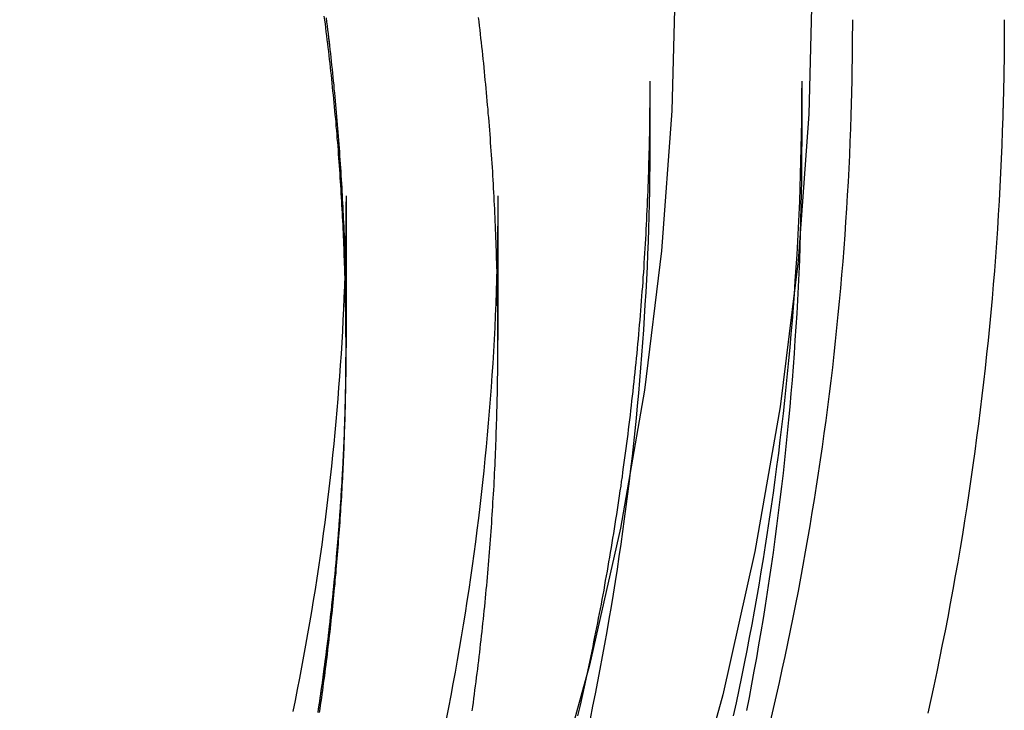
# Model space of a CAD drawing. Extents: x 624 to 958, y 383 to 633.
# Drawn here: x 921 to 931, y 497 to 503 of the extents above; entities that cross this region are included whole.
import ezdxf

# ---------------------------------------------------------------- set-up
doc = ezdxf.new("R2010")
doc.units = 0
doc.header["$LTSCALE"] = 20
doc.linetypes.add('VERDECKT', pattern=[0.375, 0.25, -0.125])
doc.layers.get('0').update_dxf_attribs({"linetype": 'CONTINUOUS'})
doc.layers.add('STEMPEL', color=3, linetype='CONTINUOUS')

# ---------------------------------------------------------------- blocks, each defined once
blk = doc.blocks.new('A$C152ED8DE')
at = {"color": 1, "linetype": 'VERDECKT', "extrusion": (2e-16, 1, -2e-16)}
for p, q in [((519.23871, -2.65725), (519.23871, -3.23775)), ((520.73871, -2.65725), (520.73871, -3.23775)), ((516.23871, -3.78914), (516.23871, -5.16894)), ((517.73871, -3.78914), (517.73871, -5.21493)), ((516.23871, -5.16894), (516.23871, -5.28998))]:
    blk.add_line(p, q, dxfattribs=at)
for points in [[(520.845, -1.53203, 0), (520.809, -2.98275, 0), (520.703, -4.42998, 0), (520.525, -5.87023, 0), (520.276, -7.30003, 0), (519.958, -8.71593, 0), (519.57, -10.1145, 0), (519.114, -11.4924, 0), (518.591, -12.8464, 0), (518.003, -14.173, 0), (517.349, -15.4692, 0), (516.633, -16.7319, 0), (515.855, -17.9579, 0), (515.019, -19.1443, 0), (514.125, -20.2884, 0), (513.176, -21.3872, 0), (512.174, -22.4382, 0), (511.121, -23.4388, 0), (510.021, -24.3867, 0), (508.875, -25.2795, 0), (507.687, -26.1151, 0), (506.459, -26.8914, 0)], [(519.491, -1.56578, 0), (519.457, -2.95014, 0), (519.355, -4.33116, 0), (519.185, -5.70553, 0), (518.948, -7.06992, 0), (518.644, -8.42105, 0), (518.274, -9.75566, 0), (517.839, -11.0706, 0), (517.34, -12.3625, 0), (516.778, -13.6285, 0), (516.155, -14.8654, 0), (515.471, -16.0703, 0), (514.729, -17.2402, 0), (513.931, -18.3724, 0), (513.078, -19.4641, 0), (512.172, -20.5127, 0), (511.216, -21.5156, 0), (510.212, -22.4705, 0), (509.162, -23.375, 0), (508.068, -24.2269, 0), (506.935, -25.0243, 0)], [(516.042, -2.03123, 0), (516.047, -2.07023, 0), (516.052, -2.10922, 0), (516.057, -2.14822, 0), (516.061, -2.18721, 0), (516.066, -2.2262, 0), (516.071, -2.26519, 0), (516.075, -2.30417, 0), (516.079, -2.34315, 0), (516.084, -2.38213, 0), (516.088, -2.42111, 0), (516.092, -2.46008, 0), (516.097, -2.49905, 0), (516.101, -2.53802, 0), (516.105, -2.57698, 0), (516.109, -2.61594, 0), (516.113, -2.65489, 0), (516.117, -2.69384, 0), (516.12, -2.73279, 0), (516.124, -2.77173, 0), (516.128, -2.81066, 0), (516.131, -2.8496, 0), (516.135, -2.88852, 0), (516.139, -2.92744, 0), (516.142, -2.96636, 0), (516.145, -3.00527, 0), (516.149, -3.04417, 0), (516.152, -3.08307, 0), (516.155, -3.12196, 0), (516.158, -3.16084, 0), (516.161, -3.19972, 0), (516.164, -3.23859, 0), (516.167, -3.27746, 0), (516.17, -3.31631, 0), (516.173, -3.35516, 0), (516.176, -3.39401, 0), (516.179, -3.43284, 0), (516.181, -3.47167, 0), (516.184, -3.51049, 0), (516.186, -3.5493, 0), (516.189, -3.5881, 0), (516.191, -3.62689, 0), (516.194, -3.66567, 0), (516.196, -3.70445, 0), (516.198, -3.74322, 0), (516.2, -3.78197, 0), (516.202, -3.82072, 0), (516.205, -3.85946, 0), (516.207, -3.89818, 0), (516.208, -3.9369, 0), (516.21, -3.97561, 0), (516.212, -4.0143, 0), (516.214, -4.05299, 0), (516.216, -4.09166, 0), (516.217, -4.13033, 0), (516.219, -4.16898, 0), (516.22, -4.20762, 0), (516.222, -4.24625, 0), (516.223, -4.28487, 0), (516.224, -4.32347, 0), (516.226, -4.36207, 0), (516.227, -4.40065, 0), (516.228, -4.43922, 0), (516.229, -4.47777, 0)], [(516.042, -2.03078, 0), (516.047, -2.06979, 0), (516.052, -2.1088, 0), (516.057, -2.1478, 0), (516.061, -2.1868, 0), (516.066, -2.2258, 0), (516.07, -2.2648, 0), (516.075, -2.30379, 0), (516.079, -2.34279, 0), (516.084, -2.38178, 0), (516.088, -2.42076, 0), (516.092, -2.45974, 0), (516.097, -2.49872, 0), (516.101, -2.5377, 0), (516.105, -2.57667, 0), (516.109, -2.61564, 0), (516.113, -2.6546, 0), (516.117, -2.69356, 0), (516.12, -2.73251, 0), (516.124, -2.77146, 0), (516.128, -2.81041, 0), (516.131, -2.84935, 0), (516.135, -2.88828, 0), (516.139, -2.92721, 0), (516.142, -2.96614, 0), (516.145, -3.00505, 0), (516.149, -3.04396, 0), (516.152, -3.08287, 0), (516.155, -3.12177, 0), (516.158, -3.16066, 0), (516.161, -3.19955, 0), (516.164, -3.23843, 0), (516.167, -3.2773, 0), (516.17, -3.31616, 0), (516.173, -3.35502, 0), (516.176, -3.39387, 0), (516.179, -3.43271, 0), (516.181, -3.47154, 0), (516.184, -3.51037, 0), (516.186, -3.54918, 0), (516.189, -3.58799, 0), (516.191, -3.62679, 0), (516.194, -3.66558, 0), (516.196, -3.70436, 0), (516.198, -3.74313, 0), (516.2, -3.78189, 0), (516.202, -3.82065, 0), (516.205, -3.85939, 0), (516.207, -3.89812, 0), (516.208, -3.93684, 0), (516.21, -3.97556, 0), (516.212, -4.01426, 0), (516.214, -4.05295, 0), (516.216, -4.09163, 0), (516.217, -4.13029, 0), (516.219, -4.16895, 0), (516.22, -4.2076, 0), (516.222, -4.24623, 0), (516.223, -4.28485, 0), (516.224, -4.32346, 0), (516.226, -4.36206, 0), (516.227, -4.40064, 0), (516.228, -4.43921, 0), (516.229, -4.47777, 0)], [(516.227, -4.53816, 0), (516.226, -4.49957, 0), (516.225, -4.46097, 0), (516.224, -4.42236, 0), (516.222, -4.38374, 0), (516.221, -4.34511, 0), (516.219, -4.30646, 0), (516.218, -4.26781, 0), (516.216, -4.22914, 0), (516.215, -4.19047, 0), (516.213, -4.15178, 0), (516.211, -4.11308, 0), (516.209, -4.07437, 0), (516.207, -4.03565, 0), (516.205, -3.99693, 0), (516.203, -3.95819, 0), (516.201, -3.91944, 0), (516.199, -3.88069, 0), (516.197, -3.84192, 0), (516.195, -3.80315, 0), (516.192, -3.76437, 0), (516.19, -3.72558, 0), (516.187, -3.68678, 0), (516.185, -3.64797, 0), (516.182, -3.60916, 0), (516.18, -3.57034, 0), (516.177, -3.53151, 0), (516.174, -3.49267, 0), (516.172, -3.45382, 0), (516.169, -3.41497, 0), (516.166, -3.37611, 0), (516.163, -3.33725, 0), (516.16, -3.29838, 0), (516.157, -3.2595, 0), (516.153, -3.22062, 0), (516.15, -3.18173, 0), (516.147, -3.14283, 0), (516.143, -3.10393, 0), (516.14, -3.06502, 0), (516.137, -3.02611, 0), (516.133, -2.98719, 0), (516.129, -2.94827, 0), (516.126, -2.90935, 0), (516.122, -2.87042, 0), (516.118, -2.83148, 0), (516.114, -2.79254, 0), (516.11, -2.7536, 0), (516.106, -2.71465, 0), (516.102, -2.6757, 0), (516.098, -2.63675, 0), (516.094, -2.5978, 0), (516.09, -2.55884, 0), (516.086, -2.51987, 0), (516.081, -2.48091, 0), (516.077, -2.44194, 0), (516.073, -2.40297, 0), (516.068, -2.364, 0), (516.063, -2.32502, 0), (516.059, -2.28605, 0), (516.054, -2.24707, 0), (516.049, -2.20809, 0), (516.044, -2.16911, 0), (516.04, -2.13013, 0), (516.035, -2.09115, 0), (516.03, -2.05217, 0), (516.024, -2.01318, 0)], [(522.739, -2.04901, 0), (522.739, -2.05652, 0), (522.739, -2.06403, 0), (522.739, -2.07154, 0), (522.739, -2.07905, 0), (522.739, -2.08656, 0), (522.739, -2.09407, 0), (522.739, -2.10158, 0), (522.739, -2.10909, 0), (522.739, -2.1166, 0), (522.739, -2.12411, 0), (522.739, -2.13162, 0), (522.739, -2.13913, 0), (522.739, -2.14665, 0), (522.739, -2.15416, 0), (522.739, -2.16167, 0), (522.738, -2.16918, 0), (522.738, -2.17669, 0), (522.738, -2.1842, 0), (522.738, -2.19171, 0), (522.738, -2.19922, 0), (522.738, -2.20673, 0), (522.738, -2.21424, 0), (522.738, -2.22175, 0), (522.738, -2.22926, 0), (522.738, -2.23677, 0), (522.738, -2.24428, 0), (522.738, -2.25179, 0), (522.738, -2.25931, 0), (522.738, -2.26682, 0), (522.738, -2.27433, 0), (522.738, -2.28184, 0), (522.738, -2.28935, 0), (522.738, -2.29686, 0), (522.738, -2.30437, 0), (522.738, -2.31188, 0), (522.738, -2.31939, 0), (522.737, -2.3269, 0), (522.737, -2.33441, 0), (522.737, -2.34192, 0), (522.737, -2.34943, 0), (522.737, -2.35694, 0), (522.737, -2.36445, 0), (522.737, -2.37196, 0), (522.737, -2.37947, 0), (522.737, -2.38698, 0), (522.737, -2.39449, 0), (522.737, -2.402, 0), (522.737, -2.40951, 0), (522.737, -2.41702, 0), (522.736, -2.42453, 0), (522.736, -2.43205, 0), (522.736, -2.43956, 0), (522.736, -2.44707, 0), (522.736, -2.45458, 0), (522.736, -2.46209, 0), (522.736, -2.4696, 0), (522.736, -2.47711, 0), (522.736, -2.48462, 0), (522.736, -2.49213, 0), (522.735, -2.49964, 0), (522.735, -2.50715, 0), (522.735, -2.51466, 0), (522.735, -2.52217, 0), (522.735, -2.52968, 0), (522.735, -2.53719, 0), (522.735, -2.5447, 0), (522.735, -2.55221, 0), (522.735, -2.55972, 0), (522.734, -2.56722, 0), (522.734, -2.57473, 0), (522.734, -2.58224, 0), (522.734, -2.58975, 0), (522.734, -2.59726, 0), (522.734, -2.60477, 0), (522.734, -2.61228, 0), (522.734, -2.61979, 0), (522.733, -2.6273, 0), (522.733, -2.63481, 0), (522.733, -2.64232, 0), (522.733, -2.64983, 0), (522.733, -2.65734, 0), (522.733, -2.66485, 0), (522.733, -2.67236, 0), (522.732, -2.67987, 0), (522.732, -2.68738, 0), (522.732, -2.69489, 0), (522.732, -2.7024, 0), (522.732, -2.7099, 0), (522.732, -2.71741, 0), (522.731, -2.72492, 0), (522.731, -2.73243, 0), (522.731, -2.73994, 0), (522.731, -2.74745, 0), (522.731, -2.75496, 0), (522.731, -2.76247, 0), (522.73, -2.76998, 0), (522.73, -2.77748, 0), (522.73, -2.78499, 0), (522.73, -2.7925, 0), (522.73, -2.80001, 0), (522.73, -2.80752, 0), (522.729, -2.81503, 0), (522.729, -2.82254, 0), (522.729, -2.83004, 0), (522.729, -2.83755, 0), (522.729, -2.84506, 0), (522.728, -2.85257, 0), (522.728, -2.86008, 0), (522.728, -2.86759, 0), (522.728, -2.87509, 0), (522.728, -2.8826, 0), (522.727, -2.89011, 0), (522.727, -2.89762, 0), (522.727, -2.90513, 0), (522.727, -2.91264, 0), (522.727, -2.92014, 0), (522.726, -2.92765, 0), (522.726, -2.93516, 0), (522.726, -2.94267, 0), (522.726, -2.95017, 0), (522.726, -2.95768, 0), (522.725, -2.96519, 0), (522.725, -2.9727, 0), (522.725, -2.9802, 0), (522.725, -2.98771, 0), (522.724, -2.99522, 0), (522.724, -3.00273, 0), (522.724, -3.01023, 0)], [(519.239, -2.65725, 0), (519.239, -2.70445, 0), (519.239, -2.75166, 0), (519.238, -2.79886, 0), (519.238, -2.84606, 0), (519.238, -2.89326, 0), (519.237, -2.94046, 0), (519.237, -2.98766, 0), (519.236, -3.03486, 0), (519.235, -3.08206, 0), (519.235, -3.12926, 0), (519.234, -3.17645, 0), (519.233, -3.22365, 0), (519.232, -3.27084, 0), (519.231, -3.31803, 0), (519.23, -3.36522, 0), (519.228, -3.4124, 0), (519.227, -3.45959, 0), (519.226, -3.50677, 0), (519.224, -3.55395, 0), (519.223, -3.60112, 0), (519.221, -3.6483, 0), (519.219, -3.69547, 0), (519.218, -3.74264, 0), (519.216, -3.7898, 0), (519.214, -3.83697, 0), (519.212, -3.88412, 0), (519.21, -3.93128, 0), (519.207, -3.97843, 0), (519.205, -4.02558, 0), (519.203, -4.07272, 0), (519.2, -4.11986, 0), (519.198, -4.167, 0), (519.195, -4.21413, 0), (519.192, -4.26126, 0), (519.19, -4.30838, 0), (519.187, -4.3555, 0), (519.184, -4.40261, 0), (519.181, -4.44972, 0), (519.178, -4.49682, 0), (519.175, -4.54392, 0), (519.171, -4.59101, 0), (519.168, -4.6381, 0), (519.165, -4.68518, 0), (519.161, -4.73225, 0), (519.158, -4.77932, 0), (519.154, -4.82639, 0), (519.15, -4.87345, 0), (519.147, -4.9205, 0), (519.143, -4.96754, 0), (519.139, -5.01458, 0), (519.135, -5.06161, 0), (519.131, -5.10863, 0), (519.126, -5.15565, 0), (519.122, -5.20266, 0), (519.118, -5.24967, 0), (519.113, -5.29666, 0), (519.109, -5.34365, 0), (519.104, -5.39063, 0), (519.1, -5.4376, 0), (519.095, -5.48457, 0), (519.09, -5.53153, 0), (519.085, -5.57847, 0), (519.08, -5.62541, 0), (519.075, -5.67235, 0), (519.07, -5.71927, 0), (519.065, -5.76619, 0), (519.059, -5.81309, 0), (519.054, -5.85999, 0), (519.049, -5.90688, 0), (519.043, -5.95375, 0), (519.037, -6.00062, 0), (519.032, -6.04748, 0), (519.026, -6.09433, 0), (519.02, -6.14117, 0), (519.014, -6.18801, 0), (519.008, -6.23483, 0), (519.002, -6.28164, 0), (518.996, -6.32844, 0), (518.99, -6.37523, 0), (518.983, -6.422, 0), (518.977, -6.46877, 0), (518.97, -6.51553, 0), (518.964, -6.56228, 0), (518.957, -6.60901, 0), (518.951, -6.65574, 0), (518.944, -6.70245, 0), (518.937, -6.74915, 0), (518.93, -6.79584, 0), (518.923, -6.84252, 0), (518.916, -6.88918, 0), (518.908, -6.93584, 0), (518.901, -6.98248, 0), (518.894, -7.02911, 0), (518.886, -7.07573, 0), (518.879, -7.12233, 0), (518.871, -7.16892, 0), (518.864, -7.2155, 0), (518.856, -7.26207, 0), (518.848, -7.30862, 0), (518.84, -7.35516, 0), (518.832, -7.40169, 0), (518.824, -7.4482, 0), (518.816, -7.4947, 0), (518.808, -7.54118, 0), (518.799, -7.58765, 0), (518.791, -7.63411, 0), (518.783, -7.68055, 0), (518.774, -7.72698, 0), (518.765, -7.7734, 0), (518.757, -7.8198, 0), (518.748, -7.86618, 0), (518.739, -7.91255, 0), (518.73, -7.95891, 0), (518.721, -8.00525, 0), (518.712, -8.05157, 0), (518.703, -8.09788, 0), (518.694, -8.14418, 0), (518.684, -8.19046, 0), (518.675, -8.23672, 0), (518.665, -8.28297, 0), (518.656, -8.3292, 0), (518.646, -8.37541, 0), (518.637, -8.42161, 0), (518.627, -8.46779, 0), (518.617, -8.51396, 0), (518.607, -8.5601, 0), (518.597, -8.60624, 0)], [(522.724, -3.01023, 0), (522.719, -3.1483, 0), (522.714, -3.28634, 0), (522.709, -3.42436, 0), (522.702, -3.56235, 0), (522.695, -3.70032, 0), (522.688, -3.83825, 0), (522.679, -3.97614, 0), (522.671, -4.114, 0), (522.661, -4.25181, 0), (522.651, -4.38959, 0), (522.641, -4.52731, 0), (522.629, -4.66499, 0), (522.618, -4.80262, 0), (522.605, -4.9402, 0), (522.592, -5.07771, 0), (522.579, -5.21517, 0), (522.564, -5.35257, 0), (522.549, -5.48991, 0), (522.534, -5.62718, 0), (522.518, -5.76438, 0), (522.501, -5.9015, 0), (522.484, -6.03856, 0), (522.466, -6.17553, 0), (522.448, -6.31243, 0), (522.429, -6.44925, 0), (522.409, -6.58598, 0), (522.389, -6.72262, 0), (522.368, -6.85917, 0), (522.347, -6.99563, 0), (522.325, -7.132, 0), (522.302, -7.26826, 0), (522.279, -7.40443, 0), (522.255, -7.54049, 0), (522.23, -7.67645, 0), (522.205, -7.8123, 0), (522.18, -7.94804, 0), (522.154, -8.08367, 0), (522.127, -8.21917, 0), (522.1, -8.35456, 0), (522.072, -8.48983, 0), (522.043, -8.62498, 0), (522.014, -8.76, 0), (521.984, -8.89489, 0)], [(516.239, -3.78914, 0), (516.238, -3.90059, 0), (516.238, -4.01204, 0), (516.236, -4.12348, 0), (516.235, -4.23492, 0), (516.232, -4.34634, 0), (516.23, -4.45776, 0), (516.226, -4.56916, 0), (516.223, -4.68055, 0), (516.218, -4.79191, 0), (516.214, -4.90326, 0), (516.208, -5.01459, 0), (516.203, -5.12589, 0), (516.196, -5.23716, 0), (516.19, -5.34841, 0), (516.182, -5.45962, 0), (516.175, -5.5708, 0), (516.166, -5.68195, 0), (516.158, -5.79305, 0), (516.148, -5.90412, 0), (516.139, -6.01515, 0), (516.128, -6.12613, 0), (516.118, -6.23706, 0), (516.106, -6.34795, 0), (516.095, -6.45878, 0), (516.082, -6.56957, 0), (516.07, -6.68029, 0), (516.057, -6.79096, 0), (516.043, -6.90157, 0), (516.029, -7.01212, 0), (516.014, -7.12261, 0), (515.999, -7.23303, 0), (515.983, -7.34338, 0), (515.967, -7.45366, 0), (515.95, -7.56386, 0), (515.933, -7.674, 0), (515.916, -7.78405, 0), (515.897, -7.89403, 0), (515.879, -8.00392, 0), (515.86, -8.11373, 0), (515.84, -8.22346, 0), (515.82, -8.3331, 0), (515.799, -8.44264, 0), (515.778, -8.5521, 0), (515.757, -8.66146, 0), (515.735, -8.77072, 0), (515.712, -8.87989, 0)]]:
    blk.add_polyline3d(points)
at = {"color": 1}
for points in [[(517.484, -8.87415, 0), (517.49, -8.8329, 0), (517.496, -8.79166, 0), (517.501, -8.75041, 0), (517.507, -8.70916, 0), (517.512, -8.66791, 0), (517.518, -8.62666, 0), (517.523, -8.58541, 0), (517.528, -8.54416, 0), (517.534, -8.50291, 0), (517.539, -8.46167, 0), (517.544, -8.42042, 0), (517.549, -8.37917, 0), (517.554, -8.33793, 0), (517.559, -8.29668, 0), (517.564, -8.25544, 0), (517.568, -8.2142, 0), (517.573, -8.17296, 0), (517.578, -8.13172, 0), (517.582, -8.09049, 0), (517.587, -8.04926, 0), (517.591, -8.00803, 0), (517.595, -7.9668, 0), (517.6, -7.92558, 0), (517.604, -7.88436, 0), (517.608, -7.84315, 0), (517.612, -7.80193, 0), (517.616, -7.76073, 0), (517.62, -7.71952, 0), (517.624, -7.67832, 0), (517.628, -7.63713, 0), (517.632, -7.59594, 0), (517.635, -7.55476, 0), (517.639, -7.51358, 0), (517.642, -7.4724, 0), (517.646, -7.43123, 0), (517.649, -7.39007, 0), (517.653, -7.34892, 0), (517.656, -7.30777, 0), (517.659, -7.26662, 0), (517.662, -7.22549, 0), (517.665, -7.18436, 0), (517.668, -7.14324, 0), (517.671, -7.10212, 0), (517.674, -7.06101, 0), (517.677, -7.01991, 0), (517.68, -6.97882, 0), (517.683, -6.93774, 0), (517.685, -6.89667, 0), (517.688, -6.8556, 0), (517.69, -6.81454, 0), (517.693, -6.77349, 0), (517.695, -6.73245, 0), (517.698, -6.69143, 0), (517.7, -6.65041, 0), (517.702, -6.6094, 0), (517.704, -6.5684, 0), (517.706, -6.52741, 0), (517.708, -6.48643, 0), (517.71, -6.44546, 0), (517.712, -6.4045, 0), (517.714, -6.36356, 0), (517.716, -6.32262, 0), (517.717, -6.2817, 0), (517.719, -6.24079, 0), (517.72, -6.19989, 0), (517.722, -6.159, 0), (517.723, -6.11813, 0), (517.725, -6.07727, 0), (517.726, -6.03642, 0), (517.727, -5.99558, 0), (517.728, -5.95476, 0), (517.729, -5.91395, 0), (517.731, -5.87316, 0), (517.732, -5.83237, 0), (517.732, -5.79161, 0), (517.733, -5.75085, 0), (517.734, -5.71012, 0), (517.735, -5.66939, 0), (517.735, -5.62868, 0), (517.736, -5.58799, 0), (517.737, -5.54731, 0), (517.737, -5.50665, 0), (517.738, -5.466, 0), (517.738, -5.42537, 0), (517.738, -5.38476, 0), (517.738, -5.34416, 0), (517.739, -5.30358, 0), (517.739, -5.26301, 0), (517.739, -5.22247, 0), (517.739, -5.18192, 0), (517.739, -5.14137, 0), (517.738, -5.1008, 0), (517.738, -5.06021, 0), (517.738, -5.0196, 0), (517.738, -4.97898, 0), (517.737, -4.93835, 0), (517.737, -4.8977, 0), (517.736, -4.85704, 0), (517.736, -4.81636, 0), (517.735, -4.77566, 0), (517.734, -4.73496, 0), (517.734, -4.69424, 0), (517.733, -4.6535, 0), (517.732, -4.61275, 0), (517.731, -4.57199, 0), (517.73, -4.53122, 0), (517.729, -4.49043, 0), (517.728, -4.44963, 0), (517.726, -4.40881, 0), (517.725, -4.36799, 0), (517.724, -4.32715, 0), (517.722, -4.2863, 0), (517.721, -4.24544, 0), (517.719, -4.20456, 0), (517.718, -4.16368, 0), (517.716, -4.12278, 0), (517.715, -4.08187, 0), (517.713, -4.04095, 0), (517.711, -4.00002, 0), (517.709, -3.95908, 0), (517.707, -3.91813, 0), (517.705, -3.87717, 0), (517.703, -3.8362, 0), (517.701, -3.79522, 0), (517.699, -3.75423, 0), (517.696, -3.71323, 0), (517.694, -3.67222, 0), (517.692, -3.6312, 0), (517.689, -3.59018, 0), (517.687, -3.54914, 0), (517.684, -3.5081, 0), (517.681, -3.46704, 0), (517.679, -3.42598, 0), (517.676, -3.38492, 0), (517.673, -3.34384, 0), (517.67, -3.30276, 0), (517.667, -3.26167, 0), (517.664, -3.22057, 0), (517.661, -3.17947, 0), (517.658, -3.13835, 0), (517.654, -3.09724, 0), (517.651, -3.05611, 0), (517.648, -3.01498, 0), (517.644, -2.97385, 0), (517.641, -2.9327, 0), (517.637, -2.89156, 0), (517.634, -2.8504, 0), (517.63, -2.80925, 0), (517.626, -2.76808, 0), (517.622, -2.72691, 0), (517.618, -2.68574, 0), (517.614, -2.64456, 0), (517.61, -2.60338, 0), (517.606, -2.5622, 0), (517.602, -2.52101, 0), (517.598, -2.47982, 0), (517.594, -2.43862, 0), (517.589, -2.39742, 0), (517.585, -2.35622, 0), (517.581, -2.31501, 0), (517.576, -2.2738, 0), (517.571, -2.23259, 0), (517.567, -2.19138, 0), (517.562, -2.15016, 0), (517.557, -2.10894, 0), (517.552, -2.06772, 0), (517.547, -2.0265, 0)], [(520.739, -2.65725, 0), (520.738, -2.78878, 0), (520.738, -2.9203, 0), (520.736, -3.05182, 0), (520.734, -3.18333, 0), (520.731, -3.31483, 0), (520.728, -3.44631, 0), (520.724, -3.57778, 0), (520.72, -3.70923, 0), (520.715, -3.84066, 0), (520.709, -3.97207, 0), (520.703, -4.10344, 0), (520.696, -4.23479, 0), (520.689, -4.36611, 0), (520.681, -4.4974, 0), (520.672, -4.62864, 0), (520.663, -4.75985, 0), (520.653, -4.89102, 0), (520.643, -5.02214, 0), (520.632, -5.15321, 0), (520.621, -5.28424, 0), (520.608, -5.41521, 0), (520.596, -5.54613, 0), (520.583, -5.67699, 0), (520.569, -5.80779, 0), (520.554, -5.93852, 0), (520.539, -6.0692, 0), (520.524, -6.1998, 0), (520.508, -6.33034, 0), (520.491, -6.4608, 0), (520.473, -6.59118, 0), (520.456, -6.72149, 0), (520.437, -6.85172, 0), (520.418, -6.98186, 0), (520.398, -7.11192, 0), (520.378, -7.24189, 0), (520.357, -7.37177, 0), (520.336, -7.50156, 0), (520.314, -7.63125, 0), (520.291, -7.76084, 0), (520.268, -7.89033, 0), (520.245, -8.01972, 0), (520.22, -8.149, 0), (520.195, -8.27817, 0), (520.17, -8.40723, 0), (520.144, -8.53617, 0), (520.117, -8.665, 0), (520.09, -8.79371, 0), (520.063, -8.92229, 0)], [(521.224, -2.99316, 0), (521.219, -3.12456, 0), (521.214, -3.25594, 0), (521.209, -3.3873, 0), (521.203, -3.51863, 0), (521.196, -3.64993, 0), (521.188, -3.7812, 0), (521.181, -3.91243, 0), (521.172, -4.04363, 0), (521.163, -4.17479, 0), (521.153, -4.30591, 0), (521.143, -4.43698, 0), (521.132, -4.56801, 0), (521.121, -4.69899, 0), (521.109, -4.82992, 0), (521.096, -4.96079, 0), (521.083, -5.09161, 0), (521.07, -5.22236, 0), (521.055, -5.35306, 0), (521.041, -5.4837, 0), (521.025, -5.61426, 0), (521.009, -5.74476, 0), (520.993, -5.87519, 0), (520.976, -6.00554, 0), (520.958, -6.13582, 0), (520.94, -6.26602, 0), (520.921, -6.39613, 0), (520.902, -6.52617, 0), (520.882, -6.65612, 0), (520.861, -6.78598, 0), (520.84, -6.91574, 0), (520.818, -7.04542, 0), (520.796, -7.175, 0), (520.773, -7.30448, 0), (520.75, -7.43386, 0), (520.726, -7.56313, 0), (520.702, -7.6923, 0), (520.677, -7.82136, 0), (520.651, -7.95031, 0), (520.625, -8.07915, 0), (520.598, -8.20787, 0), (520.571, -8.33647, 0), (520.543, -8.46496, 0), (520.515, -8.59331, 0), (520.486, -8.72155, 0), (520.456, -8.84965, 0), (520.426, -8.97762, 0)], [(520.739, -3.23775, 0), (520.738, -3.36954, 0), (520.738, -3.50133, 0), (520.736, -3.63312, 0), (520.734, -3.7649, 0), (520.731, -3.89667, 0), (520.728, -4.02842, 0), (520.724, -4.16016, 0), (520.72, -4.29188, 0), (520.715, -4.42358, 0), (520.709, -4.55525, 0), (520.703, -4.6869, 0), (520.696, -4.81851, 0), (520.689, -4.9501, 0), (520.681, -5.08165, 0), (520.672, -5.21317, 0), (520.663, -5.34464, 0), (520.653, -5.47607, 0), (520.643, -5.60746, 0), (520.632, -5.7388, 0), (520.62, -5.87009, 0), (520.608, -6.00133, 0), (520.596, -6.13251, 0), (520.582, -6.26363, 0), (520.568, -6.3947, 0), (520.554, -6.5257, 0), (520.539, -6.65663, 0), (520.523, -6.7875, 0), (520.507, -6.9183, 0), (520.49, -7.04902, 0), (520.473, -7.17966, 0), (520.455, -7.31023, 0), (520.436, -7.44072, 0), (520.417, -7.57112, 0), (520.398, -7.70144, 0), (520.377, -7.83167, 0), (520.357, -7.9618, 0), (520.335, -8.09184, 0), (520.313, -8.22179, 0), (520.291, -8.35163, 0), (520.267, -8.48138, 0), (520.244, -8.61101, 0), (520.219, -8.74055, 0), (520.194, -8.86997, 0)], [(519.239, -3.23775, 0), (519.238, -3.36283, 0), (519.238, -3.48791, 0), (519.236, -3.61299, 0), (519.234, -3.73805, 0), (519.232, -3.86311, 0), (519.229, -3.98815, 0), (519.225, -4.11318, 0), (519.221, -4.23819, 0), (519.216, -4.36318, 0), (519.211, -4.48815, 0), (519.205, -4.61309, 0), (519.198, -4.73801, 0), (519.191, -4.86289, 0), (519.184, -4.98774, 0), (519.175, -5.11256, 0), (519.167, -5.23734, 0), (519.157, -5.36207, 0), (519.148, -5.48677, 0), (519.137, -5.61142, 0), (519.126, -5.73603, 0), (519.115, -5.86058, 0), (519.103, -5.98508, 0), (519.09, -6.10953, 0), (519.077, -6.23391, 0), (519.063, -6.35824, 0), (519.049, -6.48251, 0), (519.034, -6.60671, 0), (519.019, -6.73085, 0), (519.003, -6.85491, 0), (518.986, -6.97891, 0), (518.969, -7.10282, 0), (518.952, -7.22666, 0), (518.934, -7.35043, 0), (518.915, -7.47411, 0), (518.896, -7.5977, 0), (518.876, -7.72121, 0), (518.856, -7.84463, 0), (518.835, -7.96796, 0), (518.813, -8.09119, 0), (518.791, -8.21432, 0), (518.769, -8.33736, 0), (518.746, -8.4603, 0), (518.722, -8.58313, 0), (518.698, -8.70585, 0), (518.673, -8.82846, 0), (518.648, -8.95097, 0)], [(517.739, -3.78914, 0), (517.738, -3.9073, 0), (517.738, -4.02546, 0), (517.736, -4.14362, 0), (517.734, -4.26176, 0), (517.732, -4.3799, 0), (517.729, -4.49803, 0), (517.726, -4.61614, 0), (517.722, -4.73423, 0), (517.717, -4.85231, 0), (517.712, -4.97036, 0), (517.707, -5.08839, 0), (517.7, -5.2064, 0), (517.694, -5.32437, 0), (517.687, -5.44232, 0), (517.679, -5.56023, 0), (517.671, -5.67811, 0), (517.662, -5.79594, 0), (517.653, -5.91374, 0), (517.643, -6.0315, 0), (517.633, -6.14921, 0), (517.622, -6.26688, 0), (517.61, -6.38449, 0), (517.598, -6.50206, 0), (517.586, -6.61957, 0), (517.573, -6.73702, 0), (517.56, -6.85442, 0), (517.546, -6.97175, 0), (517.531, -7.08902, 0), (517.516, -7.20623, 0), (517.5, -7.32337, 0), (517.484, -7.44044, 0), (517.468, -7.55743, 0), (517.451, -7.67435, 0), (517.433, -7.7912, 0), (517.415, -7.90796, 0), (517.396, -8.02464, 0), (517.377, -8.14124, 0), (517.357, -8.25775, 0), (517.337, -8.37418, 0), (517.316, -8.49051, 0), (517.295, -8.60675, 0), (517.273, -8.72289, 0), (517.251, -8.83894, 0), (517.228, -8.95489, 0)], [(516.239, -5.16894, 0), (516.239, -5.2044, 0), (516.239, -5.23988, 0), (516.238, -5.27536, 0), (516.238, -5.31087, 0), (516.238, -5.34639, 0), (516.238, -5.38192, 0), (516.237, -5.41746, 0), (516.237, -5.45302, 0), (516.237, -5.48859, 0), (516.236, -5.52418, 0), (516.236, -5.55978, 0), (516.235, -5.59539, 0), (516.234, -5.63101, 0), (516.234, -5.66665, 0), (516.233, -5.7023, 0), (516.232, -5.73796, 0), (516.231, -5.77364, 0), (516.231, -5.80932, 0), (516.23, -5.84502, 0), (516.229, -5.88073, 0), (516.228, -5.91645, 0), (516.226, -5.95218, 0), (516.225, -5.98793, 0), (516.224, -6.02368, 0), (516.223, -6.05945, 0), (516.222, -6.09522, 0), (516.22, -6.13101, 0), (516.219, -6.16681, 0), (516.217, -6.20262, 0), (516.216, -6.23843, 0), (516.214, -6.27426, 0), (516.213, -6.3101, 0), (516.211, -6.34594, 0), (516.209, -6.3818, 0), (516.208, -6.41767, 0), (516.206, -6.45354, 0), (516.204, -6.48942, 0), (516.202, -6.52532, 0), (516.2, -6.56122, 0), (516.198, -6.59713, 0), (516.196, -6.63304, 0), (516.194, -6.66897, 0), (516.192, -6.7049, 0), (516.189, -6.74085, 0), (516.187, -6.7768, 0), (516.185, -6.81275, 0), (516.182, -6.84872, 0), (516.18, -6.88469, 0), (516.177, -6.92067, 0), (516.175, -6.95665, 0), (516.172, -6.99264, 0), (516.169, -7.02864, 0), (516.167, -7.06465, 0), (516.164, -7.10066, 0), (516.161, -7.13668, 0), (516.158, -7.1727, 0), (516.155, -7.20873, 0), (516.152, -7.24477, 0), (516.149, -7.28081, 0), (516.146, -7.31685, 0), (516.143, -7.3529, 0), (516.14, -7.38896, 0), (516.137, -7.42502, 0), (516.133, -7.46108, 0), (516.13, -7.49715, 0), (516.127, -7.53323, 0), (516.123, -7.5693, 0), (516.12, -7.60539, 0), (516.116, -7.64147, 0), (516.113, -7.67756, 0), (516.109, -7.71366, 0), (516.105, -7.74975, 0), (516.101, -7.78585, 0), (516.097, -7.82195, 0), (516.094, -7.85806, 0), (516.09, -7.89417, 0), (516.086, -7.93028, 0), (516.082, -7.96639, 0), (516.078, -8.00251, 0), (516.073, -8.03863, 0), (516.069, -8.07475, 0), (516.065, -8.11087, 0), (516.061, -8.14699, 0), (516.056, -8.18312, 0), (516.052, -8.21925, 0), (516.047, -8.25537, 0), (516.043, -8.2915, 0), (516.038, -8.32763, 0), (516.034, -8.36376, 0), (516.029, -8.3999, 0), (516.024, -8.43603, 0), (516.019, -8.47216, 0), (516.014, -8.50829, 0), (516.009, -8.54442, 0), (516.005, -8.58056, 0), (515.999, -8.61669, 0), (515.994, -8.65282, 0), (515.989, -8.68895, 0), (515.984, -8.72508, 0), (515.979, -8.76121, 0), (515.974, -8.79734, 0), (515.968, -8.83346, 0), (515.963, -8.86959, 0)], [(516.229, -4.47777, 0), (516.23, -4.51347, 0), (516.231, -4.54915, 0), (516.232, -4.58482, 0), (516.233, -4.62047, 0), (516.233, -4.65612, 0), (516.234, -4.69176, 0), (516.235, -4.72738, 0), (516.235, -4.76299, 0), (516.236, -4.79859, 0), (516.236, -4.83417, 0), (516.237, -4.86974, 0), (516.237, -4.9053, 0), (516.238, -4.94085, 0), (516.238, -4.97638, 0), (516.238, -5.0119, 0), (516.238, -5.04741, 0), (516.239, -5.08291, 0), (516.239, -5.11839, 0), (516.239, -5.15385, 0), (516.239, -5.18931, 0), (516.239, -5.22478, 0), (516.239, -5.26026, 0), (516.238, -5.29576, 0), (516.238, -5.33127, 0), (516.238, -5.3668, 0), (516.238, -5.40233, 0), (516.237, -5.43789, 0), (516.237, -5.47345, 0), (516.236, -5.50903, 0), (516.236, -5.54463, 0), (516.235, -5.58023, 0), (516.235, -5.61585, 0), (516.234, -5.65148, 0), (516.233, -5.68713, 0), (516.233, -5.72279, 0), (516.232, -5.75845, 0), (516.231, -5.79414, 0), (516.23, -5.82983, 0), (516.229, -5.86553, 0), (516.228, -5.90125, 0), (516.227, -5.93698, 0), (516.226, -5.97272, 0), (516.225, -6.00847, 0), (516.223, -6.04423, 0), (516.222, -6.08, 0), (516.221, -6.11578, 0), (516.219, -6.15157, 0), (516.218, -6.18738, 0), (516.216, -6.22319, 0), (516.215, -6.25901, 0), (516.213, -6.29485, 0), (516.212, -6.33069, 0), (516.21, -6.36654, 0), (516.208, -6.4024, 0), (516.206, -6.43827, 0), (516.205, -6.47415, 0), (516.203, -6.51004, 0), (516.201, -6.54594, 0), (516.199, -6.58184, 0), (516.197, -6.61776, 0), (516.195, -6.65368, 0), (516.192, -6.68961, 0), (516.19, -6.72555, 0), (516.188, -6.7615, 0), (516.186, -6.79745, 0), (516.183, -6.83341, 0), (516.181, -6.86938, 0), (516.178, -6.90535, 0), (516.176, -6.94134, 0), (516.173, -6.97733, 0), (516.171, -7.01332, 0), (516.168, -7.04933, 0), (516.165, -7.08533, 0), (516.162, -7.12135, 0), (516.16, -7.15737, 0), (516.157, -7.1934, 0), (516.154, -7.22943, 0), (516.151, -7.26547, 0), (516.148, -7.30151, 0), (516.144, -7.33756, 0), (516.141, -7.37361, 0), (516.138, -7.40967, 0), (516.135, -7.44573, 0), (516.131, -7.4818, 0), (516.128, -7.51787, 0), (516.125, -7.55395, 0), (516.121, -7.59003, 0), (516.118, -7.62611, 0), (516.114, -7.6622, 0), (516.11, -7.69829, 0), (516.107, -7.73439, 0), (516.103, -7.77049, 0), (516.099, -7.80659, 0), (516.095, -7.84269, 0), (516.091, -7.8788, 0), (516.087, -7.91491, 0), (516.083, -7.95102, 0), (516.079, -7.98714, 0), (516.075, -8.02326, 0), (516.071, -8.05938, 0), (516.067, -8.0955, 0), (516.062, -8.13162, 0), (516.058, -8.16774, 0), (516.054, -8.20387, 0), (516.049, -8.24, 0), (516.045, -8.27613, 0), (516.04, -8.31226, 0), (516.035, -8.34839, 0), (516.031, -8.38452, 0), (516.026, -8.42065, 0), (516.021, -8.45678, 0), (516.016, -8.49291, 0), (516.012, -8.52905, 0), (516.007, -8.56518, 0), (516.002, -8.60131, 0), (515.997, -8.63744, 0), (515.991, -8.67357, 0), (515.986, -8.7097, 0), (515.981, -8.74583, 0), (515.976, -8.78196, 0), (515.971, -8.81809, 0), (515.965, -8.85421, 0), (515.96, -8.89034, 0)], [(515.978, -8.88873, 0), (515.983, -8.85255, 0), (515.988, -8.81638, 0), (515.993, -8.7802, 0), (515.999, -8.74402, 0), (516.004, -8.70784, 0), (516.009, -8.67166, 0), (516.014, -8.63548, 0), (516.018, -8.5993, 0), (516.023, -8.56312, 0), (516.028, -8.52694, 0), (516.033, -8.49076, 0), (516.037, -8.45458, 0), (516.042, -8.4184, 0), (516.047, -8.38222, 0), (516.051, -8.34604, 0), (516.055, -8.30986, 0), (516.06, -8.27368, 0), (516.064, -8.23751, 0), (516.068, -8.20133, 0), (516.073, -8.16516, 0), (516.077, -8.12899, 0), (516.081, -8.09282, 0), (516.085, -8.05665, 0), (516.089, -8.02049, 0), (516.093, -7.98432, 0), (516.097, -7.94816, 0), (516.101, -7.912, 0), (516.105, -7.87585, 0), (516.108, -7.83969, 0), (516.112, -7.80354, 0), (516.116, -7.7674, 0), (516.119, -7.73125, 0), (516.123, -7.69511, 0), (516.126, -7.65897, 0), (516.13, -7.62284, 0), (516.133, -7.58671, 0), (516.136, -7.55059, 0), (516.14, -7.51447, 0), (516.143, -7.47835, 0), (516.146, -7.44224, 0), (516.149, -7.40613, 0), (516.152, -7.37003, 0), (516.155, -7.33394, 0), (516.158, -7.29784, 0), (516.161, -7.26176, 0), (516.164, -7.22568, 0), (516.166, -7.1896, 0), (516.169, -7.15353, 0), (516.172, -7.11747, 0), (516.174, -7.08141, 0), (516.177, -7.04536, 0), (516.18, -7.00932, 0), (516.182, -6.97328, 0), (516.184, -6.93725, 0), (516.187, -6.90123, 0), (516.189, -6.86521, 0), (516.191, -6.8292, 0), (516.193, -6.7932, 0), (516.196, -6.75721, 0), (516.198, -6.72122, 0), (516.2, -6.68524, 0), (516.202, -6.64927, 0), (516.204, -6.61331, 0), (516.206, -6.57735, 0), (516.207, -6.54141, 0), (516.209, -6.50547, 0), (516.211, -6.46955, 0), (516.213, -6.43363, 0), (516.214, -6.39772, 0), (516.216, -6.36182, 0), (516.217, -6.32593, 0), (516.219, -6.29005, 0), (516.22, -6.25418, 0), (516.221, -6.21832, 0), (516.223, -6.18247, 0), (516.224, -6.14663, 0), (516.225, -6.1108, 0), (516.226, -6.07498, 0), (516.227, -6.03917, 0), (516.229, -6.00337, 0), (516.23, -5.96759, 0), (516.23, -5.93181, 0), (516.231, -5.89605, 0), (516.232, -5.8603, 0), (516.233, -5.82456, 0), (516.234, -5.78883, 0), (516.234, -5.75311, 0), (516.235, -5.71741, 0), (516.236, -5.68172, 0), (516.236, -5.64604, 0), (516.237, -5.61037, 0), (516.237, -5.57472, 0), (516.237, -5.53908, 0), (516.238, -5.50345, 0), (516.238, -5.46784, 0), (516.238, -5.43224, 0), (516.238, -5.39666, 0), (516.239, -5.36108, 0), (516.239, -5.32553, 0), (516.239, -5.28998, 0)], [(516.239, -5.28998, 0), (516.239, -5.28408, 0), (516.239, -5.27818, 0), (516.239, -5.27229, 0), (516.239, -5.26639, 0), (516.239, -5.26049, 0), (516.239, -5.25459, 0), (516.239, -5.24869, 0), (516.239, -5.24278, 0), (516.239, -5.23688, 0), (516.239, -5.23098, 0), (516.239, -5.22508, 0), (516.239, -5.21918, 0), (516.239, -5.21328, 0), (516.239, -5.20737, 0), (516.239, -5.20147, 0), (516.239, -5.19557, 0), (516.239, -5.18966, 0), (516.238, -5.18376, 0), (516.238, -5.17785, 0), (516.238, -5.17195, 0), (516.238, -5.16604, 0), (516.238, -5.16014, 0), (516.238, -5.15423, 0), (516.238, -5.14832, 0), (516.238, -5.14242, 0), (516.238, -5.13651, 0), (516.238, -5.1306, 0), (516.238, -5.12469, 0), (516.238, -5.11878, 0), (516.238, -5.11288, 0), (516.238, -5.10697, 0), (516.238, -5.10106, 0), (516.238, -5.09515, 0), (516.238, -5.08924, 0), (516.238, -5.08333, 0), (516.238, -5.07742, 0), (516.238, -5.0715, 0), (516.238, -5.06559, 0), (516.238, -5.05968, 0), (516.238, -5.05377, 0), (516.238, -5.04786, 0), (516.237, -5.04194, 0), (516.237, -5.03603, 0), (516.237, -5.03012, 0), (516.237, -5.0242, 0), (516.237, -5.01829, 0), (516.237, -5.01237, 0), (516.237, -5.00646, 0), (516.237, -5.00054, 0), (516.237, -4.99463, 0), (516.237, -4.98871, 0), (516.237, -4.9828, 0), (516.237, -4.97688, 0), (516.237, -4.97096, 0), (516.237, -4.96504, 0), (516.237, -4.95913, 0), (516.236, -4.95321, 0), (516.236, -4.94729, 0), (516.236, -4.94137, 0), (516.236, -4.93545, 0), (516.236, -4.92953, 0), (516.236, -4.92361, 0), (516.236, -4.91769, 0), (516.236, -4.91177, 0), (516.236, -4.90585, 0), (516.236, -4.89993, 0), (516.236, -4.89401, 0), (516.235, -4.88809, 0), (516.235, -4.88217, 0), (516.235, -4.87625, 0), (516.235, -4.87032, 0), (516.235, -4.8644, 0), (516.235, -4.85848, 0), (516.235, -4.85255, 0), (516.235, -4.84663, 0), (516.235, -4.84071, 0), (516.235, -4.83478, 0), (516.234, -4.82886, 0), (516.234, -4.82293, 0), (516.234, -4.81701, 0), (516.234, -4.81108, 0), (516.234, -4.80515, 0), (516.234, -4.79923, 0), (516.234, -4.7933, 0), (516.234, -4.78737, 0), (516.234, -4.78145, 0), (516.233, -4.77552, 0), (516.233, -4.76959, 0), (516.233, -4.76366, 0), (516.233, -4.75773, 0), (516.233, -4.7518, 0), (516.233, -4.74587, 0), (516.233, -4.73995, 0), (516.233, -4.73402, 0), (516.232, -4.72809, 0), (516.232, -4.72215, 0), (516.232, -4.71622, 0), (516.232, -4.71029, 0), (516.232, -4.70436, 0), (516.232, -4.69843, 0), (516.232, -4.6925, 0), (516.231, -4.68657, 0), (516.231, -4.68063, 0), (516.231, -4.6747, 0), (516.231, -4.66877, 0), (516.231, -4.66283, 0), (516.231, -4.6569, 0), (516.231, -4.65096, 0), (516.23, -4.64503, 0), (516.23, -4.6391, 0), (516.23, -4.63316, 0), (516.23, -4.62723, 0), (516.23, -4.62129, 0), (516.23, -4.61535, 0), (516.229, -4.60942, 0), (516.229, -4.60348, 0), (516.229, -4.59754, 0), (516.229, -4.59161, 0), (516.229, -4.58567, 0), (516.229, -4.57973, 0), (516.228, -4.57379, 0), (516.228, -4.56786, 0), (516.228, -4.56192, 0), (516.228, -4.55598, 0), (516.228, -4.55004, 0), (516.228, -4.5441, 0), (516.227, -4.53816, 0)], [(516.229, -4.47777, 0), (516.229, -4.48323, 0), (516.229, -4.48869, 0), (516.23, -4.49415, 0), (516.23, -4.49961, 0), (516.23, -4.50507, 0), (516.23, -4.51053, 0), (516.23, -4.51599, 0), (516.23, -4.52145, 0), (516.23, -4.5269, 0), (516.231, -4.53236, 0), (516.231, -4.53782, 0), (516.231, -4.54328, 0), (516.231, -4.54873, 0), (516.231, -4.55419, 0), (516.231, -4.55964, 0), (516.231, -4.5651, 0), (516.232, -4.57056, 0), (516.232, -4.57601, 0), (516.232, -4.58147, 0), (516.232, -4.58692, 0), (516.232, -4.59238, 0), (516.232, -4.59783, 0), (516.232, -4.60329, 0), (516.232, -4.60874, 0), (516.233, -4.61419, 0), (516.233, -4.61965, 0), (516.233, -4.6251, 0), (516.233, -4.63055, 0), (516.233, -4.636, 0), (516.233, -4.64146, 0), (516.233, -4.64691, 0), (516.233, -4.65236, 0), (516.233, -4.65781, 0), (516.234, -4.66326, 0), (516.234, -4.66871, 0), (516.234, -4.67416, 0), (516.234, -4.67961, 0), (516.234, -4.68506, 0), (516.234, -4.69051, 0), (516.234, -4.69596, 0), (516.234, -4.70141, 0), (516.234, -4.70686, 0), (516.235, -4.71231, 0), (516.235, -4.71776, 0), (516.235, -4.72321, 0), (516.235, -4.72865, 0), (516.235, -4.7341, 0), (516.235, -4.73955, 0), (516.235, -4.745, 0), (516.235, -4.75044, 0), (516.235, -4.75589, 0), (516.235, -4.76134, 0), (516.235, -4.76678, 0), (516.236, -4.77223, 0), (516.236, -4.77767, 0), (516.236, -4.78312, 0), (516.236, -4.78856, 0), (516.236, -4.79401, 0), (516.236, -4.79945, 0), (516.236, -4.80489, 0), (516.236, -4.81034, 0), (516.236, -4.81578, 0), (516.236, -4.82122, 0), (516.236, -4.82667, 0), (516.236, -4.83211, 0), (516.237, -4.83755, 0), (516.237, -4.84299, 0), (516.237, -4.84843, 0), (516.237, -4.85387, 0), (516.237, -4.85932, 0), (516.237, -4.86476, 0), (516.237, -4.8702, 0), (516.237, -4.87564, 0), (516.237, -4.88108, 0), (516.237, -4.88652, 0), (516.237, -4.89195, 0), (516.237, -4.89739, 0), (516.237, -4.90283, 0), (516.237, -4.90827, 0), (516.237, -4.91371, 0), (516.237, -4.91915, 0), (516.238, -4.92458, 0), (516.238, -4.93002, 0), (516.238, -4.93546, 0), (516.238, -4.94089, 0), (516.238, -4.94633, 0), (516.238, -4.95176, 0), (516.238, -4.9572, 0), (516.238, -4.96263, 0), (516.238, -4.96807, 0), (516.238, -4.9735, 0), (516.238, -4.97894, 0), (516.238, -4.98437, 0), (516.238, -4.98981, 0), (516.238, -4.99524, 0), (516.238, -5.00067, 0), (516.238, -5.00611, 0), (516.238, -5.01154, 0), (516.238, -5.01697, 0), (516.238, -5.0224, 0), (516.238, -5.02783, 0), (516.238, -5.03326, 0), (516.238, -5.03869, 0), (516.238, -5.04413, 0), (516.238, -5.04956, 0), (516.238, -5.05499, 0), (516.238, -5.06041, 0), (516.238, -5.06584, 0), (516.239, -5.07127, 0), (516.239, -5.0767, 0), (516.239, -5.08213, 0), (516.239, -5.08756, 0), (516.239, -5.09299, 0), (516.239, -5.09841, 0), (516.239, -5.10384, 0), (516.239, -5.10927, 0), (516.239, -5.11469, 0), (516.239, -5.12012, 0), (516.239, -5.12555, 0), (516.239, -5.13097, 0), (516.239, -5.1364, 0), (516.239, -5.14182, 0), (516.239, -5.14725, 0), (516.239, -5.15267, 0), (516.239, -5.15809, 0), (516.239, -5.16352, 0), (516.239, -5.16894, 0)], [(518.597, -8.60624, 0), (518.574, -8.71149, 0), (518.55, -8.81665, 0), (518.526, -8.92172, 0)]]:
    blk.add_polyline3d(points, dxfattribs=at)
at = {"color": 1, "linetype": 'VERDECKT'}
blk.add_polyline3d([(521.239, -2.04894, 0), (521.239, -2.05632, 0), (521.239, -2.0637, 0), (521.239, -2.07108, 0), (521.239, -2.07845, 0), (521.239, -2.08583, 0), (521.239, -2.09321, 0), (521.239, -2.10059, 0), (521.239, -2.10797, 0), (521.239, -2.11534, 0), (521.239, -2.12272, 0), (521.239, -2.1301, 0), (521.239, -2.13748, 0), (521.239, -2.14485, 0), (521.239, -2.15223, 0), (521.239, -2.15961, 0), (521.238, -2.16699, 0), (521.238, -2.17437, 0), (521.238, -2.18174, 0), (521.238, -2.18912, 0), (521.238, -2.1965, 0), (521.238, -2.20388, 0), (521.238, -2.21126, 0), (521.238, -2.21863, 0), (521.238, -2.22601, 0), (521.238, -2.23339, 0), (521.238, -2.24077, 0), (521.238, -2.24814, 0), (521.238, -2.25552, 0), (521.238, -2.2629, 0), (521.238, -2.27028, 0), (521.238, -2.27766, 0), (521.238, -2.28503, 0), (521.238, -2.29241, 0), (521.238, -2.29979, 0), (521.238, -2.30717, 0), (521.238, -2.31454, 0), (521.237, -2.32192, 0), (521.237, -2.3293, 0), (521.237, -2.33668, 0), (521.237, -2.34405, 0), (521.237, -2.35143, 0), (521.237, -2.35881, 0), (521.237, -2.36619, 0), (521.237, -2.37356, 0), (521.237, -2.38094, 0), (521.237, -2.38832, 0), (521.237, -2.3957, 0), (521.237, -2.40307, 0), (521.237, -2.41045, 0), (521.236, -2.41783, 0), (521.236, -2.42521, 0), (521.236, -2.43258, 0), (521.236, -2.43996, 0), (521.236, -2.44734, 0), (521.236, -2.45472, 0), (521.236, -2.46209, 0), (521.236, -2.46947, 0), (521.236, -2.47685, 0), (521.236, -2.48422, 0), (521.235, -2.4916, 0), (521.235, -2.49898, 0), (521.235, -2.50636, 0), (521.235, -2.51373, 0), (521.235, -2.52111, 0), (521.235, -2.52849, 0), (521.235, -2.53586, 0), (521.235, -2.54324, 0), (521.235, -2.55062, 0), (521.234, -2.558, 0), (521.234, -2.56537, 0), (521.234, -2.57275, 0), (521.234, -2.58013, 0), (521.234, -2.5875, 0), (521.234, -2.59488, 0), (521.234, -2.60226, 0), (521.233, -2.60963, 0), (521.233, -2.61701, 0), (521.233, -2.62439, 0), (521.233, -2.63176, 0), (521.233, -2.63914, 0), (521.233, -2.64652, 0), (521.233, -2.65389, 0), (521.232, -2.66127, 0), (521.232, -2.66864, 0), (521.232, -2.67602, 0), (521.232, -2.6834, 0), (521.232, -2.69077, 0), (521.232, -2.69815, 0), (521.232, -2.70553, 0), (521.231, -2.7129, 0), (521.231, -2.72028, 0), (521.231, -2.72765, 0), (521.231, -2.73503, 0), (521.231, -2.74241, 0), (521.231, -2.74978, 0), (521.23, -2.75716, 0), (521.23, -2.76453, 0), (521.23, -2.77191, 0), (521.23, -2.77929, 0), (521.23, -2.78666, 0), (521.229, -2.79404, 0), (521.229, -2.80141, 0), (521.229, -2.80879, 0), (521.229, -2.81616, 0), (521.229, -2.82354, 0), (521.228, -2.83091, 0), (521.228, -2.83829, 0), (521.228, -2.84567, 0), (521.228, -2.85304, 0), (521.228, -2.86042, 0), (521.228, -2.86779, 0), (521.227, -2.87517, 0), (521.227, -2.88254, 0), (521.227, -2.88992, 0), (521.227, -2.89729, 0), (521.226, -2.90467, 0), (521.226, -2.91204, 0), (521.226, -2.91942, 0), (521.226, -2.92679, 0), (521.226, -2.93417, 0), (521.225, -2.94154, 0), (521.225, -2.94892, 0), (521.225, -2.95629, 0), (521.225, -2.96366, 0), (521.224, -2.97104, 0), (521.224, -2.97841, 0), (521.224, -2.98579, 0), (521.224, -2.99316, 0)], dxfattribs=at)

msp = doc.modelspace()

# ---------------------------------------------------------------- block references
at = {"layer": 'STEMPEL'}
msp.add_blockref('A$C152ED8DE', (407.7717, 505.443, -79.4647), dxfattribs=at)

doc.saveas('drawing.dxf')
